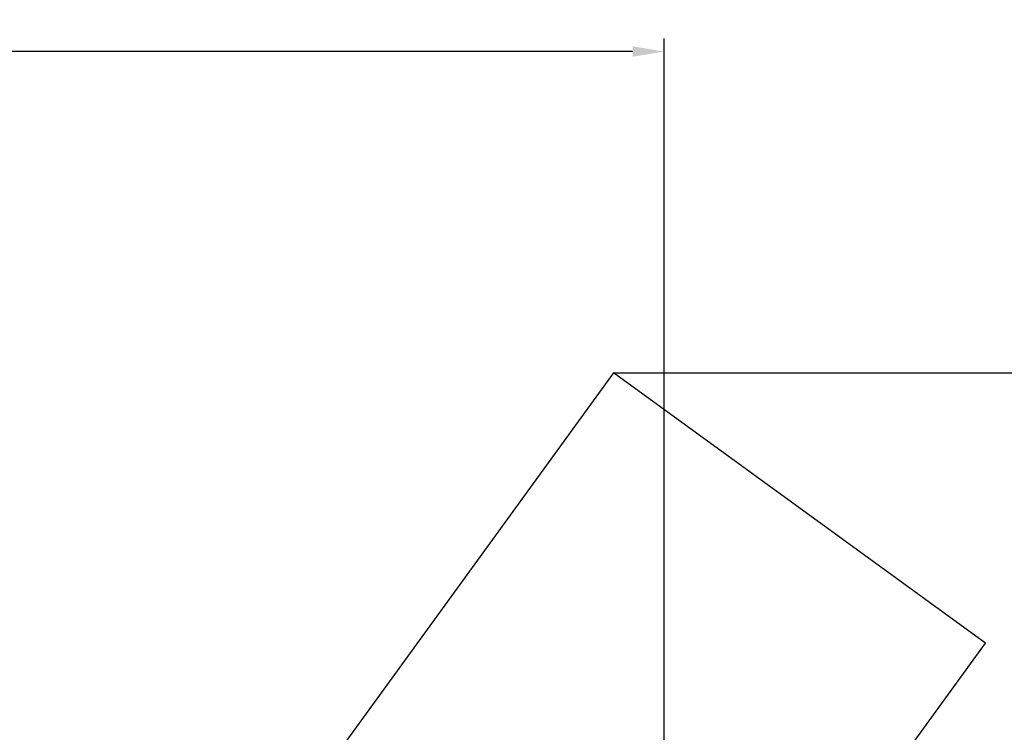
# Model space of a CAD drawing. Extents: x -7998 to 7600, y -7011 to 6597.
# Drawn here: x 473 to 4221, y 3882 to 6597 of the extents above; entities that cross this region are included whole.
import ezdxf

# ---------------------------------------------------------------- set-up
doc = ezdxf.new("R2010")
doc.units = 0
doc.header["$MEASUREMENT"] = 0
doc.layers.add('Lg_area', color=4, linetype='Continuous')
doc.layers.add('Lg_dim', color=7, linetype='Continuous')
doc.styles.add('LG1', font='arial.ttf', dxfattribs={"height": 185})
doc.dimstyles.new('LG_DIM', dxfattribs={"dimtxt": 2.5, "dimasz": 2.5, "dimexe": 1.25, "dimexo": 0.625, "dimtad": 1, "dimdec": 4, "dimdsep": 46, "dimlunit": 6, "dimtxsty": 'Standard', "dimcen": 2.5, "dimadec": 0, "dimazin": 0, "dimtfac": 1, "dimtdec": 4, "dimtmove": 0, "dimatfit": 3, "dimfxl": 1, "dimtolj": 1, "dimtzin": 0, "dimarcsym": 0})

# ---------------------------------------------------------------- blocks, each defined once
blk = doc.blocks.new('*D2')
at = {"layer": 'Defpoints', "color": 0, "transparency": 16777216}
for p in [(2733.6, 5251.1), (875, -5855), (7249.8, -5855)]:
    blk.add_point(p, dxfattribs=at)
at = {"layer": 'Lg_dim', "color": 0, "lineweight": -2, "transparency": 16777216}
for p, q in [((2734.6, 5251.1), (7299.8, 5251.1)), ((7249.8, 5131.1), (7249.8, -157.5)), ((7249.8, -5735), (7249.8, -446.4)), ((876, -5855), (7299.8, -5855))]:
    blk.add_line(p, q, dxfattribs=at)
at = {"layer": 'Lg_dim', "color": 0, "transparency": 16777216}
for points in [[(7229.8, 5131.1), (7269.8, 5131.1), (7249.8, 5251.1)], [(7229.8, -5735), (7269.8, -5735), (7249.8, -5855)]]:
    blk.add_solid(points, dxfattribs=at)
at = {"layer": 'Lg_dim', "color": 4, "transparency": 16777216, "insert": (7249.8, -301.9), "char_height": 185, "attachment_point": 5, "style": 'LG1'}
blk.add_mtext('\\A1;11110', dxfattribs=at)
blk = doc.blocks.new('*D5')
at = {"layer": 'Defpoints', "color": 0, "transparency": 16777216}
for p in [(-2926.1, 6475.3), (-2926.1, 911.5), (2925.9, 912.1)]:
    blk.add_point(p, dxfattribs=at)
at = {"layer": 'Lg_dim', "color": 0, "lineweight": -2, "transparency": 16777216}
for p, q in [((-2926.1, 912.5), (-2926.1, 6525.3)), ((2925.9, 913.1), (2925.9, 6525.3)), ((-2806.1, 6475.3), (-326, 6475.3)), ((2805.9, 6475.3), (325.8, 6475.3))]:
    blk.add_line(p, q, dxfattribs=at)
at = {"layer": 'Lg_dim', "color": 0, "transparency": 16777216}
for points in [[(-2806.1, 6495.3), (-2806.1, 6455.3), (-2926.1, 6475.3)], [(2805.9, 6495.3), (2805.9, 6455.3), (2925.9, 6475.3)]]:
    blk.add_solid(points, dxfattribs=at)
at = {"layer": 'Lg_dim', "color": 4, "transparency": 16777216, "insert": (-0.1, 6475.3), "char_height": 185, "attachment_point": 5, "style": 'LG1'}
blk.add_mtext('\\A1;5850', dxfattribs=at)

msp = doc.modelspace()

# ---------------------------------------------------------------- linework, layer by layer
at = {"layer": 'Lg_area'}
for p, q in [((2733.6, 5251.1), (0, 1488.6)), ((4149.4, 4222.5), (2733.6, 5251.1)), ((1415.8, 460), (4149.4, 4222.5))]:
    msp.add_line(p, q, dxfattribs=at)

# ---------------------------------------------------------------- dimensions: what is measured, and where the dimension line sits
at = {"layer": 'Lg_dim'}
dim = msp.add_linear_dim(base=(-2926.1, 6475.3), p1=(2925.9, 912.1), p2=(-2926.1, 911.5), dimstyle='LG_DIM', override={"dimtxt": 185, "dimasz": 120, "dimexe": 50, "dimexo": 1, "dimgap": 50, "dimtad": 0, "dimtih": 1, "dimtoh": 1, "dimdec": 0, "dimrnd": 10, "dimlunit": 2, "dimtxsty": 'LG1', "dimclrt": 4, "dimadec": 4, "dimtdec": 0}, dxfattribs=at)
dim.commit()
dim.dimension.update_dxf_attribs({"geometry": '*D5', "text_midpoint": (-0.1, 6475.3), "dimtype": 160})
dim = msp.add_linear_dim(base=(7249.8, -5855), p1=(2733.6, 5251.1), p2=(875, -5855), angle=90, dimstyle='LG_DIM', override={"dimtxt": 185, "dimasz": 120, "dimexe": 50, "dimexo": 1, "dimgap": 50, "dimtad": 0, "dimtih": 1, "dimtoh": 1, "dimdec": 0, "dimrnd": 10, "dimlunit": 2, "dimtxsty": 'LG1', "dimclrt": 4, "dimadec": 4, "dimtdec": 0}, dxfattribs=at)
dim.commit()
dim.dimension.update_dxf_attribs({"geometry": '*D2', "text_midpoint": (7249.8, -301.9), "dimtype": 160})

doc.saveas('drawing.dxf')
